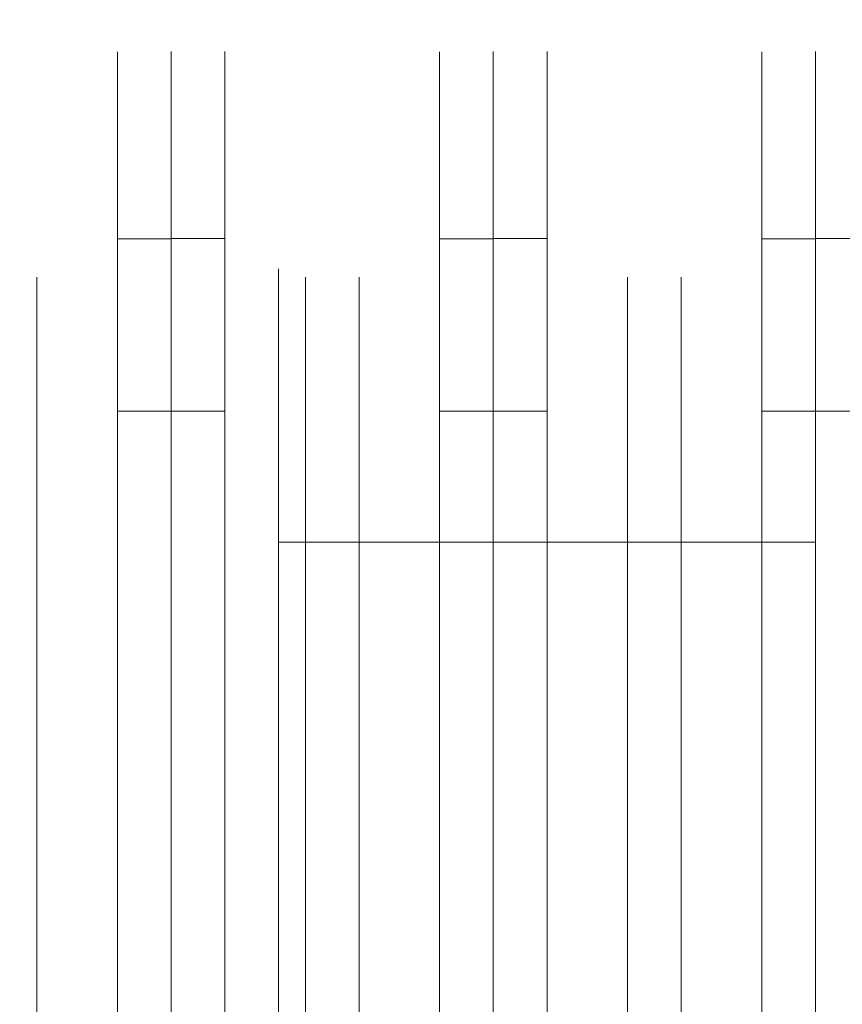
# Model space of a CAD drawing. Extents: x -1683 to -483, y 10963 to 10989.
# Drawn here: x -1666 to -1665, y 10976 to 10978 of the extents above; entities that cross this region are included whole.
import ezdxf

# ---------------------------------------------------------------- set-up
doc = ezdxf.new("R2010")
doc.units = 0
doc.header["$LTSCALE"] = 500
doc.header["$MEASUREMENT"] = 0
doc.layers.add('BESCO_CZARNY', color=7, linetype='Continuous')
doc.layers.add('RESZTA-3D', color=7, linetype='Continuous')

# ---------------------------------------------------------------- blocks, each defined once
blk = doc.blocks.new('IC_120_200C_653_0')
at = {"layer": 'BESCO_CZARNY', "lineweight": 0}
for points, invisible_edges in [([(1.8739, -25.0001, 2.0986), (1.8739, -1.0003, 2.0986), (29.9639, -0.2916, 2.0986), (29.964, -25.7001, 2.0986)], 15), ([(29.964, -25.7001, 2000.5903), (29.9639, -0.2917, 2000.5903), (1.8739, -1.0003, 2000.5903), (1.8739, -25.0002, 2000.5903)], 15), ([(5.3935, -24.4001, 2.0986), (5.3935, -1.6002, 2.0986), (29.2467, -8.8889, 2.0986), (29.2467, -17.1115, 2.0986)], 10), ([(29.2467, -8.8889, 2000.5903), (5.3935, -1.6003, 2000.5903), (5.3935, -24.4002, 2000.5903), (29.2467, -17.1116, 2000.5903)], 5), ([(28.2661, -23.5003, 2650.1003), (28.2661, -2.5003, 2650.1003), (6.592, -2.5003, 2650.1003), (6.592, -23.5003, 2650.1003)], 11), ([(6.592, -23.5002, 1850.7034), (6.592, -2.5003, 1850.7034), (28.2661, -2.5003, 1850.7034), (28.2661, -23.5002, 1850.7034)], 14), ([(5.9928, -21.3001, 1.0993), (5.9928, -4.7002, 1.0993), (1200, -4.7002, 1.0993), (1200, -21.3001, 1.0993)], 15), ([(5.9928, -21.3001, 2.0986), (45.9448, -17.6001, 2.0986), (45.9448, -8.4002, 2.0986), (5.9928, -4.7002, 2.0986)], 15), ([(16.8298, -11.7238, 6.4198), (16.5801, -11.2649, 6.3222), (16.5801, -11.3827, 6.7632), (16.8298, -11.8669, 6.7659)], 5), ([(16.8298, -11.6841, 6.0473), (16.5801, -11.2653, 5.8657), (16.5801, -11.2649, 6.3222), (16.8298, -11.7238, 6.4198)], 13), ([(16.8298, -11.7509, 5.6788), (16.5801, -11.384, 5.4249), (16.5801, -11.2653, 5.8657), (16.8298, -11.6841, 6.0473)], 15), ([(16.7299, -11.6842, 2635.0637), (16.7299, -11.7239, 2635.436), (16.9796, -11.2651, 2635.3384), (16.9796, -11.2655, 2634.8821)], 11), ([(16.9796, -11.3829, 2635.7793), (16.9796, -11.2651, 2635.3384), (16.7299, -11.7239, 2635.436), (16.9796, -11.3829, 2635.7793)], 14), ([(16.7299, -11.7511, 2634.6948), (16.7299, -11.6842, 2635.0637), (16.9796, -11.2655, 2634.8821), (16.9796, -11.3841, 2634.4409)], 11), ([(16.8298, -11.6841, 6.0473), (16.8298, -11.7238, 6.4198), (17.0795, -11.2649, 6.3222), (17.0795, -11.2653, 5.8657)], 10), ([(16.8298, -11.7238, 6.4198), (16.8298, -11.8669, 6.7659), (17.0795, -11.3827, 6.7632), (17.0795, -11.2649, 6.3222)], 11), ([(16.8298, -11.7509, 5.6788), (16.8298, -11.6841, 6.0473), (17.0795, -11.2653, 5.8657), (17.0795, -11.384, 5.4249)], 14), ([(16.9796, -11.2651, 2635.3384), (16.9796, -11.3829, 2635.7793), (17.0795, -11.3829, 2635.7793), (17.0795, -11.2651, 2635.3384)], 15), ([(16.9796, -11.2655, 2634.8821), (16.9796, -11.2651, 2635.3384), (17.0795, -11.2651, 2635.3384), (17.0795, -11.2655, 2634.8821)], 15), ([(16.9796, -11.3841, 2634.4409), (16.9796, -11.2655, 2634.8821), (17.0795, -11.2655, 2634.8821), (17.0795, -11.3841, 2634.4409)], 15), ([(17.0795, -11.2649, 6.3222), (17.0795, -11.3827, 6.7632), (17.1794, -11.3827, 6.7632), (17.1794, -11.2649, 6.3222)], 15), ([(17.0795, -11.2653, 5.8657), (17.0795, -11.2649, 6.3222), (17.1794, -11.2649, 6.3222), (17.1794, -11.2653, 5.8657)], 15), ([(17.0795, -11.2651, 2635.3384), (17.0795, -11.3829, 2635.7793), (17.3292, -11.7239, 2635.436), (17.0795, -11.2651, 2635.3384)], 14), ([(17.3292, -11.6842, 2635.0637), (17.0795, -11.2655, 2634.8821), (17.0795, -11.2651, 2635.3384), (17.3292, -11.7239, 2635.436)], 13), ([(17.0795, -11.384, 5.4249), (17.0795, -11.2653, 5.8657), (17.1794, -11.2653, 5.8657), (17.1794, -11.384, 5.4249)], 10), ([(17.3292, -11.7511, 2634.6948), (17.0795, -11.3841, 2634.4409), (17.0795, -11.2655, 2634.8821), (17.3292, -11.6842, 2635.0637)], 13), ([(17.4291, -11.7238, 6.4198), (17.1794, -11.2649, 6.3222), (17.1794, -11.3827, 6.7632), (17.4291, -11.8669, 6.7659)], 5), ([(17.4291, -11.6841, 6.0473), (17.1794, -11.2653, 5.8657), (17.1794, -11.2649, 6.3222), (17.4291, -11.7238, 6.4198)], 13), ([(17.4291, -11.7509, 5.6788), (17.1794, -11.384, 5.4249), (17.1794, -11.2653, 5.8657), (17.4291, -11.6841, 6.0473)], 15), ([(17.3292, -11.6842, 2635.0637), (17.3292, -11.7239, 2635.436), (17.5789, -11.2651, 2635.3384), (17.5789, -11.2655, 2634.8821)], 14), ([(17.5789, -11.3829, 2635.7793), (17.5789, -11.2651, 2635.3384), (17.3292, -11.7239, 2635.436), (17.5789, -11.3829, 2635.7793)], 15), ([(17.3292, -11.7511, 2634.6948), (17.3292, -11.6842, 2635.0637), (17.5789, -11.2655, 2634.8821), (17.5789, -11.3841, 2634.4409)], 14), ([(17.4291, -11.7238, 6.4198), (17.4291, -11.8669, 6.7659), (17.6788, -11.3827, 6.7632), (17.6788, -11.2649, 6.3222)], 11), ([(17.4291, -11.6841, 6.0473), (17.4291, -11.7238, 6.4198), (17.6788, -11.2649, 6.3222), (17.6788, -11.2653, 5.8657)], 14), ([(17.4291, -11.7509, 5.6788), (17.4291, -11.6841, 6.0473), (17.6788, -11.2653, 5.8657), (17.6788, -11.384, 5.4249)], 14), ([(17.5789, -11.2655, 2634.8821), (17.5789, -11.2651, 2635.3384), (17.6788, -11.2651, 2635.3384), (17.6788, -11.2655, 2634.8821)], 10), ([(17.5789, -11.2651, 2635.3384), (17.5789, -11.3829, 2635.7793), (17.6788, -11.3829, 2635.7793), (17.6788, -11.2651, 2635.3384)], 14), ([(17.5789, -11.3841, 2634.4409), (17.5789, -11.2655, 2634.8821), (17.6788, -11.2655, 2634.8821), (17.6788, -11.3841, 2634.4409)], 10), ([(17.6788, -11.2653, 5.8657), (17.6788, -11.2649, 6.3222), (17.7787, -11.2649, 6.3222), (17.7787, -11.2653, 5.8657)], 10), ([(17.6788, -11.2649, 6.3222), (17.6788, -11.3827, 6.7632), (17.7787, -11.3827, 6.7632), (17.7787, -11.2649, 6.3222)], 15), ([(17.6788, -11.2651, 2635.3384), (17.6788, -11.3829, 2635.7793), (17.9285, -11.7239, 2635.436), (17.6788, -11.2651, 2635.3384)], 14), ([(17.9285, -11.6842, 2635.0637), (17.6788, -11.2655, 2634.8821), (17.6788, -11.2651, 2635.3384), (17.9285, -11.7239, 2635.436)], 7), ([(17.6788, -11.384, 5.4249), (17.6788, -11.2653, 5.8657), (17.7787, -11.2653, 5.8657), (17.7787, -11.384, 5.4249)], 10), ([(17.9285, -11.7511, 2634.6948), (17.6788, -11.3841, 2634.4409), (17.6788, -11.2655, 2634.8821), (17.9285, -11.6842, 2635.0637)], 15), ([(18.0283, -11.7238, 6.4198), (17.7787, -11.2649, 6.3222), (17.7787, -11.3827, 6.7632), (18.0283, -11.8669, 6.7659)], 5), ([(18.0283, -11.6841, 6.0473), (17.7787, -11.2653, 5.8657), (17.7787, -11.2649, 6.3222), (18.0283, -11.7238, 6.4198)], 15), ([(18.0283, -11.7509, 5.6788), (17.7787, -11.384, 5.4249), (17.7787, -11.2653, 5.8657), (18.0283, -11.6841, 6.0473)], 7), ([(18.1782, -11.3829, 2635.7793), (18.1782, -11.2651, 2635.3384), (17.9285, -11.7239, 2635.436), (18.1782, -11.3829, 2635.7793)], 14), ([(17.9285, -11.6842, 2635.0637), (17.9285, -11.7239, 2635.436), (18.1782, -11.2651, 2635.3384), (18.1782, -11.2655, 2634.8821)], 11), ([(17.9285, -11.7511, 2634.6948), (17.9285, -11.6842, 2635.0637), (18.1782, -11.2655, 2634.8821), (18.1782, -11.3841, 2634.4409)], 10), ([(18.0283, -11.6841, 6.0473), (18.0283, -11.7238, 6.4198), (18.278, -11.2649, 6.3222), (18.278, -11.2653, 5.8657)], 10), ([(18.0283, -11.7238, 6.4198), (18.0283, -11.8669, 6.7659), (18.278, -11.3827, 6.7632), (18.278, -11.2649, 6.3222)], 15), ([(18.0283, -11.7509, 5.6788), (18.0283, -11.6841, 6.0473), (18.278, -11.2653, 5.8657), (18.278, -11.384, 5.4249)], 15), ([(18.1782, -11.2651, 2635.3384), (18.1782, -11.3829, 2635.7793), (18.278, -11.3829, 2635.7793), (18.278, -11.2651, 2635.3384)], 15), ([(18.1782, -11.2655, 2634.8821), (18.1782, -11.2651, 2635.3384), (18.278, -11.2651, 2635.3384), (18.278, -11.2655, 2634.8821)], 15), ([(18.1782, -11.3841, 2634.4409), (18.1782, -11.2655, 2634.8821), (18.278, -11.2655, 2634.8821), (18.278, -11.3841, 2634.4409)], 15), ([(18.278, -11.2649, 6.3222), (18.278, -11.3827, 6.7632), (18.3779, -11.3827, 6.7632), (18.3779, -11.2649, 6.3222)], 10), ([(18.278, -11.2653, 5.8657), (18.278, -11.2649, 6.3222), (18.3779, -11.2649, 6.3222), (18.3779, -11.2653, 5.8657)], 15), ([(18.278, -11.2651, 2635.3384), (18.278, -11.3829, 2635.7793), (18.5277, -11.7239, 2635.436), (18.278, -11.2651, 2635.3384)], 14), ([(18.5277, -11.6842, 2635.0637), (18.278, -11.2655, 2634.8821), (18.278, -11.2651, 2635.3384), (18.5277, -11.7239, 2635.436)], 5), ([(18.278, -11.384, 5.4249), (18.278, -11.2653, 5.8657), (18.3779, -11.2653, 5.8657), (18.3779, -11.384, 5.4249)], 10), ([(18.5277, -11.7511, 2634.6948), (18.278, -11.3841, 2634.4409), (18.278, -11.2655, 2634.8821), (18.5277, -11.6842, 2635.0637)], 13), ([(16.5801, -11.3827, 6.7632), (16.5801, -11.6109, 7.1588), (16.8298, -11.8669, 6.7659), (16.5801, -11.3827, 6.7632)], 15), ([(16.8298, -11.9191, 5.3439), (16.5801, -11.6127, 5.0297), (16.5801, -11.384, 5.4249), (16.8298, -11.7509, 5.6788)], 15), ([(16.7299, -11.8671, 2635.782), (16.9796, -11.611, 2636.1748), (16.9796, -11.3829, 2635.7793), (16.7299, -11.7239, 2635.436)], 5), ([(16.7299, -11.9192, 2634.3601), (16.7299, -11.7511, 2634.6948), (16.9796, -11.3841, 2634.4409), (16.9796, -11.6128, 2634.0461)], 10), ([(17.0795, -11.6109, 7.1588), (17.0795, -11.3827, 6.7632), (16.8298, -11.8669, 6.7659), (17.0795, -11.6109, 7.1588)], 14), ([(16.8298, -11.9191, 5.3439), (16.8298, -11.7509, 5.6788), (17.0795, -11.384, 5.4249), (17.0795, -11.6127, 5.0297)], 10), ([(16.9796, -11.3829, 2635.7793), (16.9796, -11.611, 2636.1748), (17.0795, -11.611, 2636.1748), (17.0795, -11.3829, 2635.7793)], 15), ([(16.9796, -11.6128, 2634.0461), (16.9796, -11.3841, 2634.4409), (17.0795, -11.3841, 2634.4409), (17.0795, -11.6128, 2634.0461)], 7), ([(17.0795, -11.3827, 6.7632), (17.0795, -11.6109, 7.1588), (17.1794, -11.6109, 7.1588), (17.1794, -11.3827, 6.7632)], 15), ([(17.3292, -11.8671, 2635.782), (17.3292, -11.7239, 2635.436), (17.0795, -11.3829, 2635.7793), (17.0795, -11.611, 2636.1748)], 11), ([(17.0795, -11.6127, 5.0297), (17.0795, -11.384, 5.4249), (17.1794, -11.384, 5.4249), (17.1794, -11.6127, 5.0297)], 15), ([(17.3292, -11.9192, 2634.3601), (17.0795, -11.6128, 2634.0461), (17.0795, -11.3841, 2634.4409), (17.3292, -11.7511, 2634.6948)], 13), ([(17.1794, -11.3827, 6.7632), (17.1794, -11.6109, 7.1588), (17.4291, -11.8669, 6.7659), (17.1794, -11.3827, 6.7632)], 14), ([(17.4291, -11.9191, 5.3439), (17.1794, -11.6127, 5.0297), (17.1794, -11.384, 5.4249), (17.4291, -11.7509, 5.6788)], 5), ([(17.3292, -11.8671, 2635.782), (17.5789, -11.611, 2636.1748), (17.5789, -11.3829, 2635.7793), (17.3292, -11.7239, 2635.436)], 7), ([(17.3292, -11.9192, 2634.3601), (17.3292, -11.7511, 2634.6948), (17.5789, -11.3841, 2634.4409), (17.5789, -11.6128, 2634.0461)], 10), ([(17.6788, -11.6109, 7.1588), (17.6788, -11.3827, 6.7632), (17.4291, -11.8669, 6.7659), (17.6788, -11.6109, 7.1588)], 15), ([(17.4291, -11.9191, 5.3439), (17.4291, -11.7509, 5.6788), (17.6788, -11.384, 5.4249), (17.6788, -11.6127, 5.0297)], 11), ([(17.5789, -11.3829, 2635.7793), (17.5789, -11.611, 2636.1748), (17.6788, -11.611, 2636.1748), (17.6788, -11.3829, 2635.7793)], 10), ([(17.5789, -11.6128, 2634.0461), (17.5789, -11.3841, 2634.4409), (17.6788, -11.3841, 2634.4409), (17.6788, -11.6128, 2634.0461)], 15), ([(17.6788, -11.3827, 6.7632), (17.6788, -11.6109, 7.1588), (17.7787, -11.6109, 7.1588), (17.7787, -11.3827, 6.7632)], 10), ([(17.9285, -11.8671, 2635.782), (17.9285, -11.7239, 2635.436), (17.6788, -11.3829, 2635.7793), (17.6788, -11.611, 2636.1748)], 14), ([(17.6788, -11.6127, 5.0297), (17.6788, -11.384, 5.4249), (17.7787, -11.384, 5.4249), (17.7787, -11.6127, 5.0297)], 7), ([(17.9285, -11.9192, 2634.3601), (17.6788, -11.6128, 2634.0461), (17.6788, -11.3841, 2634.4409), (17.9285, -11.7511, 2634.6948)], 5), ([(17.7787, -11.3827, 6.7632), (17.7787, -11.6109, 7.1588), (18.0283, -11.8669, 6.7659), (17.7787, -11.3827, 6.7632)], 15), ([(18.0283, -11.9191, 5.3439), (17.7787, -11.6127, 5.0297), (17.7787, -11.384, 5.4249), (18.0283, -11.7509, 5.6788)], 5), ([(17.9285, -11.8671, 2635.782), (18.1782, -11.611, 2636.1748), (18.1782, -11.3829, 2635.7793), (17.9285, -11.7239, 2635.436)], 13), ([(17.9285, -11.9192, 2634.3601), (17.9285, -11.7511, 2634.6948), (18.1782, -11.3841, 2634.4409), (18.1782, -11.6128, 2634.0461)], 11), ([(18.278, -11.6109, 7.1588), (18.278, -11.3827, 6.7632), (18.0283, -11.8669, 6.7659), (18.278, -11.6109, 7.1588)], 14), ([(18.0283, -11.9191, 5.3439), (18.0283, -11.7509, 5.6788), (18.278, -11.384, 5.4249), (18.278, -11.6127, 5.0297)], 11), ([(18.1782, -11.3829, 2635.7793), (18.1782, -11.611, 2636.1748), (18.278, -11.611, 2636.1748), (18.278, -11.3829, 2635.7793)], 15), ([(18.1782, -11.6128, 2634.0461), (18.1782, -11.3841, 2634.4409), (18.278, -11.3841, 2634.4409), (18.278, -11.6128, 2634.0461)], 7), ([(18.278, -11.3827, 6.7632), (18.278, -11.6109, 7.1588), (18.3779, -11.6109, 7.1588), (18.3779, -11.3827, 6.7632)], 15), ([(18.5277, -11.8671, 2635.782), (18.5277, -11.7239, 2635.436), (18.278, -11.3829, 2635.7793), (18.278, -11.611, 2636.1748)], 10), ([(18.278, -11.6127, 5.0297), (18.278, -11.384, 5.4249), (18.3779, -11.384, 5.4249), (18.3779, -11.6127, 5.0297)], 15), ([(18.5277, -11.9192, 2634.3601), (18.278, -11.6128, 2634.0461), (18.278, -11.3841, 2634.4409), (18.5277, -11.7511, 2634.6948)], 5), ([(16.8298, -12.1019, 7.0579), (16.8298, -11.8669, 6.7659), (16.5801, -11.6109, 7.1588), (16.5801, -11.9336, 7.4818)], 10), ([(16.8298, -12.1747, 5.07), (16.5801, -11.936, 4.7072), (16.5801, -11.6127, 5.0297), (16.8298, -11.9191, 5.3439)], 15), ([(16.7299, -12.102, 2636.0737), (16.9796, -11.9337, 2636.498), (16.9796, -11.611, 2636.1748), (16.7299, -11.8671, 2635.782)], 5), ([(16.7299, -12.1748, 2634.0864), (16.7299, -11.9192, 2634.3601), (16.9796, -11.6128, 2634.0461), (16.9796, -11.9362, 2633.7231)], 10), ([(16.8298, -12.1019, 7.0579), (17.0795, -11.9336, 7.4818), (17.0795, -11.6109, 7.1588), (16.8298, -11.8669, 6.7659)], 15), ([(16.8298, -12.1747, 5.07), (16.8298, -11.9191, 5.3439), (17.0795, -11.6127, 5.0297), (17.0795, -11.936, 4.7072)], 14), ([(16.9796, -11.611, 2636.1748), (16.9796, -11.9337, 2636.498), (17.0795, -11.9337, 2636.498), (17.0795, -11.611, 2636.1748)], 15), ([(16.9796, -11.9362, 2633.7231), (16.9796, -11.6128, 2634.0461), (17.0795, -11.6128, 2634.0461), (17.0795, -11.9362, 2633.7231)], 15), ([(17.0795, -11.6109, 7.1588), (17.0795, -11.9336, 7.4818), (17.1794, -11.9336, 7.4818), (17.1794, -11.6109, 7.1588)], 8), ([(17.3292, -12.102, 2636.0737), (17.3292, -11.8671, 2635.782), (17.0795, -11.611, 2636.1748), (17.0795, -11.9337, 2636.498)], 10), ([(17.0795, -11.936, 4.7072), (17.0795, -11.6127, 5.0297), (17.1794, -11.6127, 5.0297), (17.1794, -11.936, 4.7072)], 8), ([(17.3292, -12.1748, 2634.0864), (17.0795, -11.9362, 2633.7231), (17.0795, -11.6128, 2634.0461), (17.3292, -11.9192, 2634.3601)], 13), ([(17.4291, -12.1019, 7.0579), (17.4291, -11.8669, 6.7659), (17.1794, -11.6109, 7.1588), (17.1794, -11.9336, 7.4818)], 14), ([(17.4291, -12.1747, 5.07), (17.1794, -11.936, 4.7072), (17.1794, -11.6127, 5.0297), (17.4291, -11.9191, 5.3439)], 15), ([(17.3292, -12.102, 2636.0737), (17.5789, -11.9337, 2636.498), (17.5789, -11.611, 2636.1748), (17.3292, -11.8671, 2635.782)], 15), ([(17.3292, -12.1748, 2634.0864), (17.3292, -11.9192, 2634.3601), (17.5789, -11.6128, 2634.0461), (17.5789, -11.9362, 2633.7231)], 10), ([(17.4291, -12.1019, 7.0579), (17.6788, -11.9336, 7.4818), (17.6788, -11.6109, 7.1588), (17.4291, -11.8669, 6.7659)], 15), ([(17.4291, -12.1747, 5.07), (17.4291, -11.9191, 5.3439), (17.6788, -11.6127, 5.0297), (17.6788, -11.936, 4.7072)], 10), ([(17.5789, -11.611, 2636.1748), (17.5789, -11.9337, 2636.498), (17.6788, -11.9337, 2636.498), (17.6788, -11.611, 2636.1748)], 8), ([(17.5789, -11.9362, 2633.7231), (17.5789, -11.6128, 2634.0461), (17.6788, -11.6128, 2634.0461), (17.6788, -11.9362, 2633.7231)], 13), ([(17.6788, -11.6109, 7.1588), (17.6788, -11.9336, 7.4818), (17.7787, -11.9336, 7.4818), (17.7787, -11.6109, 7.1588)], 8), ([(17.9285, -12.102, 2636.0737), (17.9285, -11.8671, 2635.782), (17.6788, -11.611, 2636.1748), (17.6788, -11.9337, 2636.498)], 14), ([(17.6788, -11.936, 4.7072), (17.6788, -11.6127, 5.0297), (17.7787, -11.6127, 5.0297), (17.7787, -11.936, 4.7072)], 15), ([(17.9285, -12.1748, 2634.0864), (17.6788, -11.9362, 2633.7231), (17.6788, -11.6128, 2634.0461), (17.9285, -11.9192, 2634.3601)], 5), ([(18.0283, -12.1019, 7.0579), (18.0283, -11.8669, 6.7659), (17.7787, -11.6109, 7.1588), (17.7787, -11.9336, 7.4818)], 15), ([(18.0283, -12.1747, 5.07), (17.7787, -11.936, 4.7072), (17.7787, -11.6127, 5.0297), (18.0283, -11.9191, 5.3439)], 5), ([(17.9285, -12.102, 2636.0737), (18.1782, -11.9337, 2636.498), (18.1782, -11.611, 2636.1748), (17.9285, -11.8671, 2635.782)], 15), ([(17.9285, -12.1748, 2634.0864), (17.9285, -11.9192, 2634.3601), (18.1782, -11.6128, 2634.0461), (18.1782, -11.9362, 2633.7231)], 11), ([(18.0283, -12.1019, 7.0579), (18.278, -11.9336, 7.4818), (18.278, -11.6109, 7.1588), (18.0283, -11.8669, 6.7659)], 7), ([(18.0283, -12.1747, 5.07), (18.0283, -11.9191, 5.3439), (18.278, -11.6127, 5.0297), (18.278, -11.936, 4.7072)], 15), ([(18.1782, -11.611, 2636.1748), (18.1782, -11.9337, 2636.498), (18.278, -11.9337, 2636.498), (18.278, -11.611, 2636.1748)], 8), ([(18.1782, -11.9362, 2633.7231), (18.1782, -11.6128, 2634.0461), (18.278, -11.6128, 2634.0461), (18.278, -11.9362, 2633.7231)], 15), ([(18.278, -11.6109, 7.1588), (18.278, -11.9336, 7.4818), (18.3779, -11.9336, 7.4818), (18.3779, -11.6109, 7.1588)], 8), ([(18.5277, -12.102, 2636.0737), (18.5277, -11.8671, 2635.782), (18.278, -11.611, 2636.1748), (18.278, -11.9337, 2636.498)], 14), ([(18.278, -11.936, 4.7072), (18.278, -11.6127, 5.0297), (18.3779, -11.6127, 5.0297), (18.3779, -11.936, 4.7072)], 8), ([(18.5277, -12.1748, 2634.0864), (18.278, -11.9362, 2633.7231), (18.278, -11.6128, 2634.0461), (18.5277, -11.9192, 2634.3601)], 13), ([(17.2792, -12.1774, 2636.2434), (17.2792, -13.8232, 2636.2434), (17.2792, -14.3318, 2635.5439), (17.2792, -11.6688, 2635.5439)], 4), ([(18.278, -11.6688, 2635.5439), (17.2792, -11.6688, 2635.5439), (17.2792, -11.6688, 2634.6792), (18.278, -11.6688, 2634.6792)], 13), ([(17.2792, -11.6688, 2635.5439), (17.2792, -14.3318, 2635.5439), (17.2792, -14.3318, 2634.6792), (17.2792, -11.6688, 2634.6792)], 13), ([(18.278, -12.1774, 2636.2434), (17.2792, -12.1774, 2636.2434), (17.2792, -11.6688, 2635.5439), (18.278, -11.6688, 2635.5439)], 15), ([(17.2792, -11.6688, 2634.6792), (17.2792, -14.3318, 2634.6792), (17.2792, -13.8232, 2633.9797), (17.2792, -12.1774, 2633.9797)], 7), ([(18.278, -11.6688, 2634.6792), (17.2792, -11.6688, 2634.6792), (17.2792, -12.1774, 2633.9797), (18.278, -12.1774, 2633.9797)], 15), ([(18.278, -11.6688, 2635.5439), (18.278, -11.6688, 2634.6792), (18.278, -12.1774, 2636.2434), (18.278, -11.6688, 2635.5439)], 8), ([(18.278, -12.1774, 2636.2434), (18.278, -11.6688, 2634.6792), (18.278, -12.1774, 2633.9797), (18.278, -13.0003, 2636.5105)], 5), ([(16.8298, -12.4096, 7.2717), (16.8298, -12.1019, 7.0579), (16.5801, -11.9336, 7.4818), (16.5801, -12.329, 7.7105)], 11), ([(16.8298, -12.4972, 4.8792), (16.5801, -12.3319, 4.4794), (16.5801, -11.936, 4.7072), (16.8298, -12.1747, 5.07)], 5), ([(16.7299, -12.4097, 2636.2878), (16.9796, -12.3292, 2636.7268), (16.9796, -11.9337, 2636.498), (16.7299, -12.102, 2636.0737)], 5), ([(16.7299, -12.4974, 2633.8955), (16.7299, -12.1748, 2634.0864), (16.9796, -11.9362, 2633.7231), (16.9796, -12.3321, 2633.4954)], 10), ([(16.8298, -12.4096, 7.2717), (17.0795, -12.329, 7.7105), (17.0795, -11.9336, 7.4818), (16.8298, -12.1019, 7.0579)], 5), ([(16.8298, -12.4972, 4.8792), (16.8298, -12.1747, 5.07), (17.0795, -11.936, 4.7072), (17.0795, -12.3319, 4.4794)], 11), ([(16.9796, -11.9337, 2636.498), (16.9796, -12.3292, 2636.7268), (17.0795, -12.3292, 2636.7268), (17.0795, -11.9337, 2636.498)], 7), ([(16.9796, -12.3321, 2633.4954), (16.9796, -11.9362, 2633.7231), (17.0795, -11.9362, 2633.7231), (17.0795, -12.3321, 2633.4954)], 15), ([(17.0795, -11.9336, 7.4818), (17.0795, -12.329, 7.7105), (17.1794, -12.329, 7.7105), (17.1794, -11.9336, 7.4818)], 15), ([(17.3292, -12.4097, 2636.2878), (17.3292, -12.102, 2636.0737), (17.0795, -11.9337, 2636.498), (17.0795, -12.3292, 2636.7268)], 11), ([(17.0795, -12.3319, 4.4794), (17.0795, -11.936, 4.7072), (17.1794, -11.936, 4.7072), (17.1794, -12.3319, 4.4794)], 15), ([(17.3292, -12.4974, 2633.8955), (17.0795, -12.3321, 2633.4954), (17.0795, -11.9362, 2633.7231), (17.3292, -12.1748, 2634.0864)], 5), ([(17.4291, -12.4096, 7.2717), (17.4291, -12.1019, 7.0579), (17.1794, -11.9336, 7.4818), (17.1794, -12.329, 7.7105)], 11), ([(17.4291, -12.4972, 4.8792), (17.1794, -12.3319, 4.4794), (17.1794, -11.936, 4.7072), (17.4291, -12.1747, 5.07)], 5), ([(17.3292, -12.4097, 2636.2878), (17.5789, -12.3292, 2636.7268), (17.5789, -11.9337, 2636.498), (17.3292, -12.102, 2636.0737)], 7), ([(17.3292, -12.4974, 2633.8955), (17.3292, -12.1748, 2634.0864), (17.5789, -11.9362, 2633.7231), (17.5789, -12.3321, 2633.4954)], 11), ([(17.4291, -12.4096, 7.2717), (17.6788, -12.329, 7.7105), (17.6788, -11.9336, 7.4818), (17.4291, -12.1019, 7.0579)], 5), ([(17.4291, -12.4972, 4.8792), (17.4291, -12.1747, 5.07), (17.6788, -11.936, 4.7072), (17.6788, -12.3319, 4.4794)], 11), ([(17.5789, -11.9337, 2636.498), (17.5789, -12.3292, 2636.7268), (17.6788, -12.3292, 2636.7268), (17.6788, -11.9337, 2636.498)], 14), ([(17.5789, -12.3321, 2633.4954), (17.5789, -11.9362, 2633.7231), (17.6788, -11.9362, 2633.7231), (17.6788, -12.3321, 2633.4954)], 15), ([(17.6788, -11.9336, 7.4818), (17.6788, -12.329, 7.7105), (17.7787, -12.329, 7.7105), (17.7787, -11.9336, 7.4818)], 15), ([(17.9285, -12.4097, 2636.2878), (17.9285, -12.102, 2636.0737), (17.6788, -11.9337, 2636.498), (17.6788, -12.3292, 2636.7268)], 10), ([(17.6788, -12.3319, 4.4794), (17.6788, -11.936, 4.7072), (17.7787, -11.936, 4.7072), (17.7787, -12.3319, 4.4794)], 15), ([(17.9285, -12.4974, 2633.8955), (17.6788, -12.3321, 2633.4954), (17.6788, -11.9362, 2633.7231), (17.9285, -12.1748, 2634.0864)], 13), ([(18.0283, -12.4096, 7.2717), (18.0283, -12.1019, 7.0579), (17.7787, -11.9336, 7.4818), (17.7787, -12.329, 7.7105)], 11), ([(18.0283, -12.4972, 4.8792), (17.7787, -12.3319, 4.4794), (17.7787, -11.936, 4.7072), (18.0283, -12.1747, 5.07)], 5), ([(17.9285, -12.4097, 2636.2878), (18.1782, -12.3292, 2636.7268), (18.1782, -11.9337, 2636.498), (17.9285, -12.102, 2636.0737)], 13), ([(17.9285, -12.4974, 2633.8955), (17.9285, -12.1748, 2634.0864), (18.1782, -11.9362, 2633.7231), (18.1782, -12.3321, 2633.4954)], 10), ([(18.0283, -12.4096, 7.2717), (18.278, -12.329, 7.7105), (18.278, -11.9336, 7.4818), (18.0283, -12.1019, 7.0579)], 7), ([(18.0283, -12.4972, 4.8792), (18.0283, -12.1747, 5.07), (18.278, -11.936, 4.7072), (18.278, -12.3319, 4.4794)], 15), ([(18.1782, -11.9337, 2636.498), (18.1782, -12.3292, 2636.7268), (18.278, -12.3292, 2636.7268), (18.278, -11.9337, 2636.498)], 15), ([(18.1782, -12.3321, 2633.4954), (18.1782, -11.9362, 2633.7231), (18.278, -11.9362, 2633.7231), (18.278, -12.3321, 2633.4954)], 15), ([(18.278, -11.9336, 7.4818), (18.278, -12.329, 7.7105), (18.3779, -12.329, 7.7105), (18.3779, -11.9336, 7.4818)], 14), ([(18.5277, -12.4097, 2636.2878), (18.5277, -12.102, 2636.0737), (18.278, -11.9337, 2636.498), (18.278, -12.3292, 2636.7268)], 11), ([(18.278, -12.3319, 4.4794), (18.278, -11.936, 4.7072), (18.3779, -11.936, 4.7072), (18.3779, -12.3319, 4.4794)], 10), ([(18.5277, -12.4974, 2633.8955), (18.278, -12.3321, 2633.4954), (18.278, -11.9362, 2633.7231), (18.5277, -12.1748, 2634.0864)], 5), ([(17.2792, -13.8232, 2633.9797), (17.2792, -13.0003, 2633.7129), (17.2792, -12.1774, 2633.9797), (17.2792, -13.8232, 2633.9797)], 12), ([(17.2792, -13.0003, 2636.5105), (17.2792, -13.8232, 2636.2434), (17.2792, -12.1774, 2636.2434), (17.2792, -13.0003, 2636.5105)], 10), ([(18.278, -12.1774, 2636.2434), (18.278, -13.0003, 2636.5105), (17.2792, -13.0003, 2636.5105), (17.2792, -12.1774, 2636.2434)], 7), ([(17.2792, -12.1774, 2633.9797), (17.2792, -13.0003, 2633.7129), (18.278, -13.0003, 2633.7129), (18.278, -12.1774, 2633.9797)], 7), ([(18.278, -13.0003, 2636.5105), (18.278, -12.1774, 2633.9797), (18.278, -13.0003, 2633.7129), (18.278, -13.8232, 2636.2434)], 5), ([(16.8298, -12.7652, 7.3904), (16.8298, -12.4096, 7.2717), (16.5801, -12.329, 7.7105), (16.5801, -12.7702, 7.8289)], 11), ([(16.8298, -12.4972, 4.8792), (16.8298, -12.8605, 4.7868), (16.5801, -12.7733, 4.3616), (16.5801, -12.3319, 4.4794)], 11), ([(16.7299, -12.7653, 2636.4067), (16.9796, -12.7704, 2636.8452), (16.9796, -12.3292, 2636.7268), (16.7299, -12.4097, 2636.2878)], 7), ([(16.7299, -12.4974, 2633.8955), (16.9796, -12.3321, 2633.4954), (16.9796, -12.7734, 2633.3774), (16.7299, -12.8607, 2633.803)], 7), ([(16.8298, -12.7652, 7.3904), (17.0795, -12.7702, 7.8289), (17.0795, -12.329, 7.7105), (16.8298, -12.4096, 7.2717)], 7), ([(16.8298, -12.4972, 4.8792), (17.0795, -12.3319, 4.4794), (17.0795, -12.7733, 4.3616), (16.8298, -12.8605, 4.7868)], 5), ([(16.9796, -12.3292, 2636.7268), (16.9796, -12.7704, 2636.8452), (17.0795, -12.7704, 2636.8452), (17.0795, -12.3292, 2636.7268)], 10), ([(16.9796, -12.7734, 2633.3774), (16.9796, -12.3321, 2633.4954), (17.0795, -12.3321, 2633.4954), (17.0795, -12.7734, 2633.3774)], 10), ([(17.0795, -12.329, 7.7105), (17.0795, -12.7702, 7.8289), (17.1794, -12.7702, 7.8289), (17.1794, -12.329, 7.7105)], 10), ([(17.3292, -12.7653, 2636.4067), (17.3292, -12.4097, 2636.2878), (17.0795, -12.3292, 2636.7268), (17.0795, -12.7704, 2636.8452)], 14), ([(17.0795, -12.7733, 4.3616), (17.0795, -12.3319, 4.4794), (17.1794, -12.3319, 4.4794), (17.1794, -12.7733, 4.3616)], 15), ([(17.3292, -12.4974, 2633.8955), (17.3292, -12.8607, 2633.803), (17.0795, -12.7734, 2633.3774), (17.0795, -12.3321, 2633.4954)], 14), ([(17.4291, -12.7652, 7.3904), (17.4291, -12.4096, 7.2717), (17.1794, -12.329, 7.7105), (17.1794, -12.7702, 7.8289)], 15), ([(17.4291, -12.4972, 4.8792), (17.4291, -12.8605, 4.7868), (17.1794, -12.7733, 4.3616), (17.1794, -12.3319, 4.4794)], 11), ([(17.3292, -12.7653, 2636.4067), (17.5789, -12.7704, 2636.8452), (17.5789, -12.3292, 2636.7268), (17.3292, -12.4097, 2636.2878)], 13), ([(17.3292, -12.4974, 2633.8955), (17.5789, -12.3321, 2633.4954), (17.5789, -12.7734, 2633.3774), (17.3292, -12.8607, 2633.803)], 13), ([(17.4291, -12.7652, 7.3904), (17.6788, -12.7702, 7.8289), (17.6788, -12.329, 7.7105), (17.4291, -12.4096, 7.2717)], 5), ([(17.4291, -12.4972, 4.8792), (17.6788, -12.3319, 4.4794), (17.6788, -12.7733, 4.3616), (17.4291, -12.8605, 4.7868)], 5), ([(17.5789, -12.3292, 2636.7268), (17.5789, -12.7704, 2636.8452), (17.6788, -12.7704, 2636.8452), (17.6788, -12.3292, 2636.7268)], 15), ([(17.5789, -12.7734, 2633.3774), (17.5789, -12.3321, 2633.4954), (17.6788, -12.3321, 2633.4954), (17.6788, -12.7734, 2633.3774)], 15), ([(17.6788, -12.329, 7.7105), (17.6788, -12.7702, 7.8289), (17.7787, -12.7702, 7.8289), (17.7787, -12.329, 7.7105)], 15), ([(17.9285, -12.7653, 2636.4067), (17.9285, -12.4097, 2636.2878), (17.6788, -12.3292, 2636.7268), (17.6788, -12.7704, 2636.8452)], 10), ([(17.6788, -12.7733, 4.3616), (17.6788, -12.3319, 4.4794), (17.7787, -12.3319, 4.4794), (17.7787, -12.7733, 4.3616)], 15), ([(17.9285, -12.4974, 2633.8955), (17.9285, -12.8607, 2633.803), (17.6788, -12.7734, 2633.3774), (17.6788, -12.3321, 2633.4954)], 10), ([(18.0283, -12.7652, 7.3904), (18.0283, -12.4096, 7.2717), (17.7787, -12.329, 7.7105), (17.7787, -12.7702, 7.8289)], 11), ([(18.0283, -12.4972, 4.8792), (18.0283, -12.8605, 4.7868), (17.7787, -12.7733, 4.3616), (17.7787, -12.3319, 4.4794)], 11), ([(17.9285, -12.7653, 2636.4067), (18.1782, -12.7704, 2636.8452), (18.1782, -12.3292, 2636.7268), (17.9285, -12.4097, 2636.2878)], 13), ([(17.9285, -12.4974, 2633.8955), (18.1782, -12.3321, 2633.4954), (18.1782, -12.7734, 2633.3774), (17.9285, -12.8607, 2633.803)], 15), ([(18.0283, -12.7652, 7.3904), (18.278, -12.7702, 7.8289), (18.278, -12.329, 7.7105), (18.0283, -12.4096, 7.2717)], 5), ([(18.0283, -12.4972, 4.8792), (18.278, -12.3319, 4.4794), (18.278, -12.7733, 4.3616), (18.0283, -12.8605, 4.7868)], 7), ([(18.1782, -12.3292, 2636.7268), (18.1782, -12.7704, 2636.8452), (18.278, -12.7704, 2636.8452), (18.278, -12.3292, 2636.7268)], 15), ([(18.1782, -12.7734, 2633.3774), (18.1782, -12.3321, 2633.4954), (18.278, -12.3321, 2633.4954), (18.278, -12.7734, 2633.3774)], 10), ([(18.278, -12.329, 7.7105), (18.278, -12.7702, 7.8289), (18.3779, -12.7702, 7.8289), (18.3779, -12.329, 7.7105)], 15), ([(18.5277, -12.7653, 2636.4067), (18.5277, -12.4097, 2636.2878), (18.278, -12.3292, 2636.7268), (18.278, -12.7704, 2636.8452)], 11), ([(18.278, -12.7733, 4.3616), (18.278, -12.3319, 4.4794), (18.3779, -12.3319, 4.4794), (18.3779, -12.7733, 4.3616)], 10), ([(18.5277, -12.4974, 2633.8955), (18.5277, -12.8607, 2633.803), (18.278, -12.7734, 2633.3774), (18.278, -12.3321, 2633.4954)], 15), ([(16.8298, -13.1398, 7.4042), (16.8298, -12.7652, 7.3904), (16.5801, -12.7702, 7.8289), (16.5801, -13.227, 7.8294)], 11), ([(16.8298, -12.8605, 4.7868), (16.8298, -13.2351, 4.8007), (16.5801, -13.2301, 4.362), (16.5801, -12.7733, 4.3616)], 14), ([(16.7299, -13.1399, 2636.4199), (16.9796, -13.2271, 2636.8455), (16.9796, -12.7704, 2636.8452), (16.7299, -12.7653, 2636.4067)], 5), ([(16.7299, -12.8607, 2633.803), (16.9796, -12.7734, 2633.3774), (16.9796, -13.2303, 2633.3782), (16.7299, -13.2353, 2633.8167)], 7), ([(16.8298, -13.1398, 7.4042), (17.0795, -13.227, 7.8294), (17.0795, -12.7702, 7.8289), (16.8298, -12.7652, 7.3904)], 5), ([(16.8298, -12.8605, 4.7868), (17.0795, -12.7733, 4.3616), (17.0795, -13.2301, 4.362), (16.8298, -13.2351, 4.8007)], 15), ([(16.9796, -12.7704, 2636.8452), (16.9796, -13.2271, 2636.8455), (17.0795, -13.2271, 2636.8455), (17.0795, -12.7704, 2636.8452)], 15), ([(16.9796, -13.2303, 2633.3782), (16.9796, -12.7734, 2633.3774), (17.0795, -12.7734, 2633.3774), (17.0795, -13.2303, 2633.3782)], 10), ([(17.3292, -13.1399, 2636.4199), (17.3292, -12.7653, 2636.4067), (17.0795, -12.7704, 2636.8452), (17.0795, -13.2271, 2636.8455)], 10), ([(17.0795, -12.7702, 7.8289), (17.0795, -13.227, 7.8294), (17.1794, -13.227, 7.8294), (17.1794, -12.7702, 7.8289)], 15), ([(17.0795, -13.2301, 4.362), (17.0795, -12.7733, 4.3616), (17.1794, -12.7733, 4.3616), (17.1794, -13.2301, 4.362)], 10), ([(17.3292, -12.8607, 2633.803), (17.3292, -13.2353, 2633.8167), (17.0795, -13.2303, 2633.3782), (17.0795, -12.7734, 2633.3774)], 14), ([(17.4291, -13.1398, 7.4042), (17.4291, -12.7652, 7.3904), (17.1794, -12.7702, 7.8289), (17.1794, -13.227, 7.8294)], 11), ([(17.4291, -12.8605, 4.7868), (17.4291, -13.2351, 4.8007), (17.1794, -13.2301, 4.362), (17.1794, -12.7733, 4.3616)], 15), ([(17.3292, -13.1399, 2636.4199), (17.5789, -13.2271, 2636.8455), (17.5789, -12.7704, 2636.8452), (17.3292, -12.7653, 2636.4067)], 15), ([(17.3292, -12.8607, 2633.803), (17.5789, -12.7734, 2633.3774), (17.5789, -13.2303, 2633.3782), (17.3292, -13.2353, 2633.8167)], 13), ([(17.4291, -13.1398, 7.4042), (17.6788, -13.227, 7.8294), (17.6788, -12.7702, 7.8289), (17.4291, -12.7652, 7.3904)], 5), ([(17.4291, -12.8605, 4.7868), (17.6788, -12.7733, 4.3616), (17.6788, -13.2301, 4.362), (17.4291, -13.2351, 4.8007)], 5), ([(17.5789, -12.7704, 2636.8452), (17.5789, -13.2271, 2636.8455), (17.6788, -13.2271, 2636.8455), (17.6788, -12.7704, 2636.8452)], 10), ([(17.5789, -13.2303, 2633.3782), (17.5789, -12.7734, 2633.3774), (17.6788, -12.7734, 2633.3774), (17.6788, -13.2303, 2633.3782)], 15), ([(17.9285, -13.1399, 2636.4199), (17.9285, -12.7653, 2636.4067), (17.6788, -12.7704, 2636.8452), (17.6788, -13.2271, 2636.8455)], 14), ([(17.6788, -12.7702, 7.8289), (17.6788, -13.227, 7.8294), (17.7787, -13.227, 7.8294), (17.7787, -12.7702, 7.8289)], 15), ([(17.6788, -13.2301, 4.362), (17.6788, -12.7733, 4.3616), (17.7787, -12.7733, 4.3616), (17.7787, -13.2301, 4.362)], 15), ([(17.9285, -12.8607, 2633.803), (17.9285, -13.2353, 2633.8167), (17.6788, -13.2303, 2633.3782), (17.6788, -12.7734, 2633.3774)], 11), ([(18.0283, -13.1398, 7.4042), (18.0283, -12.7652, 7.3904), (17.7787, -12.7702, 7.8289), (17.7787, -13.227, 7.8294)], 11), ([(18.0283, -12.8605, 4.7868), (18.0283, -13.2351, 4.8007), (17.7787, -13.2301, 4.362), (17.7787, -12.7733, 4.3616)], 10), ([(17.9285, -13.1399, 2636.4199), (18.1782, -13.2271, 2636.8455), (18.1782, -12.7704, 2636.8452), (17.9285, -12.7653, 2636.4067)], 15), ([(17.9285, -12.8607, 2633.803), (18.1782, -12.7734, 2633.3774), (18.1782, -13.2303, 2633.3782), (17.9285, -13.2353, 2633.8167)], 5), ([(18.0283, -13.1398, 7.4042), (18.278, -13.227, 7.8294), (18.278, -12.7702, 7.8289), (18.0283, -12.7652, 7.3904)], 7), ([(18.0283, -12.8605, 4.7868), (18.278, -12.7733, 4.3616), (18.278, -13.2301, 4.362), (18.0283, -13.2351, 4.8007)], 15), ([(18.1782, -12.7704, 2636.8452), (18.1782, -13.2271, 2636.8455), (18.278, -13.2271, 2636.8455), (18.278, -12.7704, 2636.8452)], 10), ([(18.1782, -13.2303, 2633.3782), (18.1782, -12.7734, 2633.3774), (18.278, -12.7734, 2633.3774), (18.278, -13.2303, 2633.3782)], 15), ([(18.5277, -13.1399, 2636.4199), (18.5277, -12.7653, 2636.4067), (18.278, -12.7704, 2636.8452), (18.278, -13.2271, 2636.8455)], 15), ([(18.278, -12.7702, 7.8289), (18.278, -13.227, 7.8294), (18.3779, -13.227, 7.8294), (18.3779, -12.7702, 7.8289)], 10), ([(18.278, -13.2301, 4.362), (18.278, -12.7733, 4.3616), (18.3779, -12.7733, 4.3616), (18.3779, -13.2301, 4.362)], 10), ([(18.5277, -12.8607, 2633.803), (18.5277, -13.2353, 2633.8167), (18.278, -13.2303, 2633.3782), (18.278, -12.7734, 2633.3774)], 10), ([(17.2792, -13.0003, 2633.7129), (17.2792, -13.8232, 2633.9797), (18.278, -13.8232, 2633.9797), (18.278, -13.0003, 2633.7129)], 13), ([(17.2792, -13.8232, 2636.2434), (17.2792, -13.0003, 2636.5105), (18.278, -13.0003, 2636.5105), (18.278, -13.8232, 2636.2434)], 7), ([(18.278, -13.8232, 2633.9797), (18.278, -14.3318, 2635.5439), (18.278, -13.8232, 2636.2434), (18.278, -13.0003, 2633.7129)], 5)]:
    blk.add_3dface(points, dxfattribs=dict(at, invisible_edges=invisible_edges))
blk = doc.blocks.new('ICON gold 120 cm')
at = {"layer": 'RESZTA-3D', "color": 7, "lineweight": 0}
blk.add_blockref('IC_120_200C_653_0', (0, 25.7001, -2.0986), dxfattribs=at)

msp = doc.modelspace()

# ---------------------------------------------------------------- block references
at = {"layer": 'RESZTA-3D', "lineweight": 0}
msp.add_blockref('ICON gold 120 cm', (-1683.2286, 10963.4028, 2.0986), dxfattribs=at)

doc.saveas('drawing.dxf')
